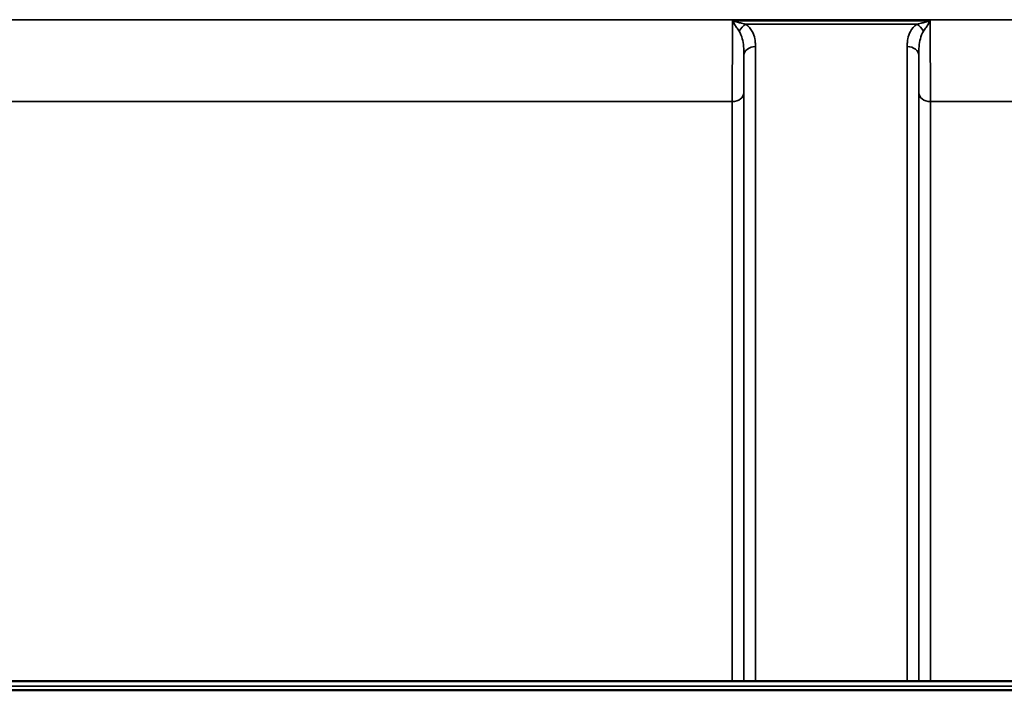
# Model space of a CAD drawing. Units: millimetres. Extents: x 0 to 14850, y 0 to 10500.
# Drawn here: x 9892 to 10190, y 7462 to 7665 of the extents above; entities that cross this region are included whole.
import ezdxf

# ---------------------------------------------------------------- set-up
doc = ezdxf.new("R2010")
doc.units = ezdxf.units.MM
doc.header["$LTSCALE"] = 50
doc.layers.add('Visible (ISO)', color=7, linetype='Continuous', lineweight=50)
doc.layers.add('Visible Narrow (ISO)', color=7, linetype='Continuous', lineweight=35)

# ---------------------------------------------------------------- blocks, each defined once
blk = doc.blocks.new('100')
at = {"layer": 'Visible (ISO)'}
for p, q in [((9493.95, 7464.48), (10469.9, 7464.48)), ((9484.77, 7461.75), (10479.08, 7461.75))]:
    blk.add_line(p, q, dxfattribs=at)
at = {"layer": 'Visible Narrow (ISO)'}
for p, q in [((10372.3, 7664.58), (9591.55, 7664.58)), ((10107.54, 7664.21), (10167.31, 7664.21)), ((10111.54, 7663.22), (10163.3, 7663.22)), ((10114.48, 7656.45), (10114.48, 7464.48)), ((10160.37, 7464.48), (10160.37, 7656.45)), ((10110.98, 7464.48), (10110.98, 7653.78)), ((10163.87, 7653.78), (10163.87, 7464.48)), ((10110.95, 7642.44), (10110.95, 7464.48)), ((10163.89, 7464.48), (10163.89, 7642.44)), ((9856.39, 7639.82), (10107.45, 7639.82)), ((10107.45, 7464.48), (10107.45, 7639.82)), ((10167.39, 7639.82), (10263.7, 7639.82)), ((10167.39, 7639.82), (10167.39, 7464.48)), ((9493.95, 7462.99), (10469.9, 7462.99))]:
    blk.add_line(p, q, dxfattribs=at)
for centre, major_axis, ratio, start_param, end_param in [((10111.54, 7660.5), (-2.01, -2.87), 0.577084, 4.023969, 4.907599), ((10163.3, 7660.5), (-2.01, 2.87), 0.577084, 4.517179, 5.400809), ((10114.48, 7653.76), (-3.5, 0), 0.767465, 4.712389, 6.274459), ((10160.37, 7653.76), (3.5, 0), 0.767465, 0.008727, 1.570796), ((10107.45, 7642.47), (3.5, 0), 0.75599, 4.712389, 6.274459), ((10167.39, 7642.47), (-3.5, 0), 0.75599, 0.008727, 1.570796)]:
    blk.add_ellipse(centre, major_axis=major_axis, ratio=ratio, start_param=start_param, end_param=end_param, dxfattribs=at)
for points, knots in [([(10107.54, 7664.21), (10107.53, 7663.65), (10107.53, 7663.09), (10107.52, 7660.42), (10107.5, 7658.32), (10107.49, 7655.02), (10107.49, 7653.77), (10107.48, 7651.95), (10107.48, 7651.36), (10107.47, 7649.83), (10107.47, 7648.9), (10107.46, 7646.55), (10107.46, 7645.17), (10107.45, 7642.41), (10107.45, 7641.06), (10107.45, 7639.82)], [0.354894, 0.354894, 0.354894, 0.354894, 0.507644, 0.507644, 1.087809, 1.087809, 1.450413, 1.450413, 1.631714, 1.631714, 1.921797, 1.921797, 2.385929, 2.385929, 2.900825, 2.900825, 2.900825, 2.900825]), ([(10107.54, 7664.21), (10107.78, 7663.81), (10108.02, 7663.41), (10108.48, 7662.68), (10108.69, 7662.34), (10109.04, 7661.81), (10109.17, 7661.61), (10109.37, 7661.31), (10109.45, 7661.19), (10109.53, 7661.08)], [-0.5555634, -0.5555634, -0.5555634, -0.5555634, -0.3583384, -0.3583384, -0.1805581, -0.1805581, -0.0694454, -0.0694454, 0, 0, 0, 0]), ([(10111.54, 7663.22), (10111.39, 7663.25), (10111.23, 7663.29), (10110.81, 7663.38), (10110.55, 7663.44), (10109.86, 7663.6), (10109.43, 7663.71), (10108.51, 7663.95), (10108.02, 7664.08), (10107.54, 7664.21)], [0, 0, 0, 0, 0.0694454, 0.0694454, 0.1805581, 0.1805581, 0.3583384, 0.3583384, 0.5555634, 0.5555634, 0.5555634, 0.5555634]), ([(10114.48, 7656.45), (10114.48, 7656.75), (10114.47, 7657.05), (10114.42, 7657.83), (10114.37, 7658.31), (10114.12, 7659.55), (10113.88, 7660.3), (10113.05, 7661.82), (10112.43, 7662.59), (10111.54, 7663.22)], [0, 0, 0, 0, 0.140167, 0.140167, 0.364433, 0.364433, 0.72326, 0.72326, 1.121333, 1.121333, 1.121333, 1.121333]), ([(10163.3, 7663.22), (10162.42, 7662.59), (10161.79, 7661.82), (10160.97, 7660.3), (10160.72, 7659.55), (10160.48, 7658.31), (10160.42, 7657.83), (10160.37, 7657.05), (10160.37, 7656.75), (10160.37, 7656.45)], [0, 0, 0, 0, 0.398076, 0.398076, 0.756905, 0.756905, 0.981173, 0.981173, 1.12134, 1.12134, 1.12134, 1.12134]), ([(10167.31, 7664.21), (10166.82, 7664.08), (10166.33, 7663.95), (10165.41, 7663.71), (10164.98, 7663.6), (10164.29, 7663.44), (10164.03, 7663.38), (10163.62, 7663.29), (10163.46, 7663.25), (10163.3, 7663.22)], [-0.0015184, -0.0015184, -0.0015184, -0.0015184, 0.1957066, 0.1957066, 0.373487, 0.373487, 0.4845996, 0.4845996, 0.5540451, 0.5540451, 0.5540451, 0.5540451]), ([(10165.32, 7661.08), (10165.39, 7661.19), (10165.47, 7661.31), (10165.68, 7661.61), (10165.81, 7661.81), (10166.15, 7662.34), (10166.37, 7662.68), (10166.82, 7663.41), (10167.07, 7663.81), (10167.31, 7664.21)], [-0.5540451, -0.5540451, -0.5540451, -0.5540451, -0.4845996, -0.4845996, -0.373487, -0.373487, -0.1957066, -0.1957066, 0.0015184, 0.0015184, 0.0015184, 0.0015184]), ([(10167.39, 7639.82), (10167.39, 7640.69), (10167.39, 7641.62), (10167.39, 7644.17), (10167.39, 7645.87), (10167.37, 7650.53), (10167.36, 7653.63), (10167.34, 7659.28), (10167.32, 7661.74), (10167.31, 7664.21)], [0, 0, 0, 0, 0.362603, 0.362603, 0.942768, 0.942768, 1.871032, 1.871032, 2.545931, 2.545931, 2.545931, 2.545931]), ([(10109.53, 7661.08), (10109.97, 7660.45), (10110.28, 7659.66), (10110.69, 7658.06), (10110.81, 7657.24), (10110.93, 7655.88), (10110.95, 7655.34), (10110.98, 7654.46), (10110.98, 7654.12), (10110.98, 7653.78)], [-1.121333, -1.121333, -1.121333, -1.121333, -0.72326, -0.72326, -0.364433, -0.364433, -0.140167, -0.140167, 0, 0, 0, 0]), ([(10163.87, 7653.78), (10163.86, 7654.12), (10163.87, 7654.46), (10163.89, 7655.34), (10163.92, 7655.88), (10164.04, 7657.24), (10164.16, 7658.06), (10164.56, 7659.66), (10164.87, 7660.45), (10165.32, 7661.08)], [-1.12134, -1.12134, -1.12134, -1.12134, -0.981173, -0.981173, -0.756905, -0.756905, -0.398076, -0.398076, 0, 0, 0, 0]), ([(10110.95, 7642.44), (10110.95, 7643.57), (10110.95, 7644.8), (10110.96, 7647.3), (10110.96, 7648.56), (10110.97, 7650.69), (10110.97, 7651.53), (10110.98, 7652.84), (10110.98, 7653.31), (10110.98, 7653.78)], [-2.900825, -2.900825, -2.900825, -2.900825, -2.385929, -2.385929, -1.921797, -1.921797, -1.631714, -1.631714, -1.475366, -1.475366, -1.475366, -1.475366]), ([(10163.87, 7653.78), (10163.87, 7652.32), (10163.88, 7650.92), (10163.89, 7647.93), (10163.89, 7646.39), (10163.89, 7644.08), (10163.89, 7643.23), (10163.89, 7642.44)], [-1.425459, -1.425459, -1.425459, -1.425459, -0.942768, -0.942768, -0.362603, -0.362603, 0, 0, 0, 0])]:
    blk.add_open_spline(points, degree=3, knots=knots, dxfattribs=at)

msp = doc.modelspace()

# ---------------------------------------------------------------- block references
msp.add_blockref('100', (0, 0))

doc.saveas('drawing.dxf')
